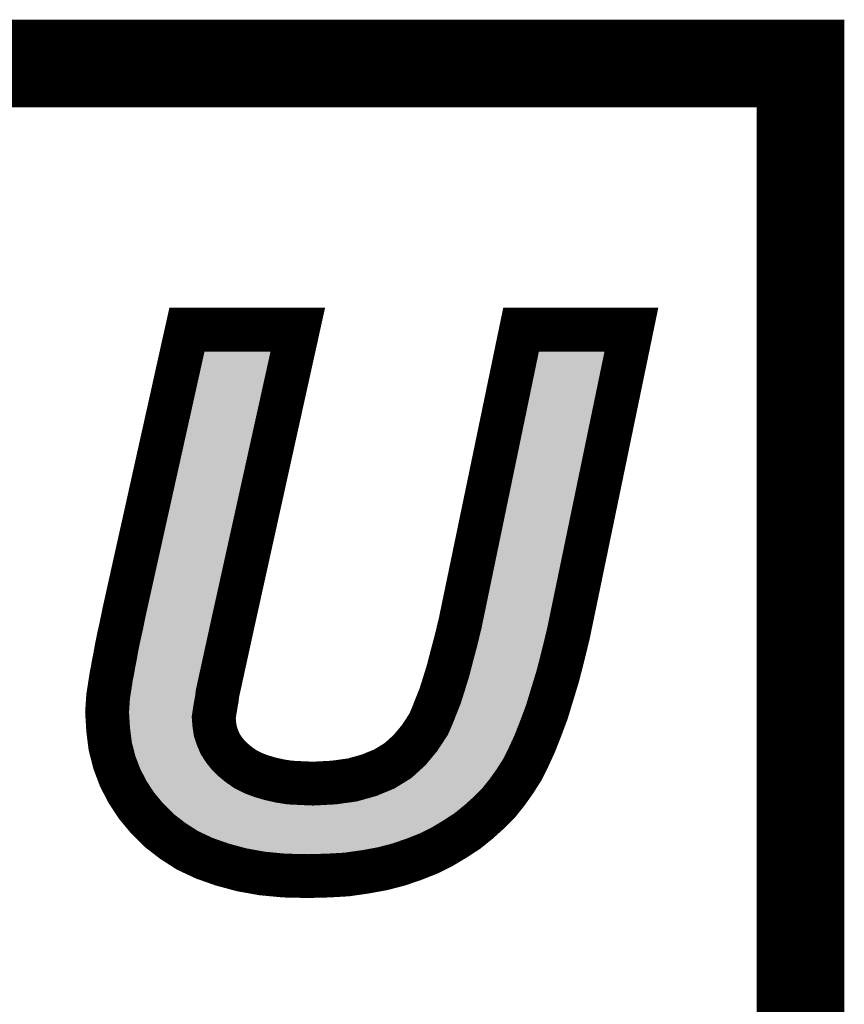
# Model space of a CAD drawing. Extents: x 0 to 130, y 0 to 74.
# Drawn here: x 101 to 103, y 46 to 48 of the extents above; entities that cross this region are included whole.
import ezdxf

# ---------------------------------------------------------------- set-up
doc = ezdxf.new("R2010")
doc.units = 0
doc.layers.add('SCHELTOP_GBR', color=14, linetype='CONTINUOUS')

msp = doc.modelspace()

# ---------------------------------------------------------------- linework, layer by layer
at = {"layer": 'SCHELTOP_GBR'}
for points, const_width in [([(100.299978, 46.099984), (102.499972, 46.099984), (102.499972, 48.39998), (100.299978, 48.39998), (100.299978, 46.099984)], 0.199898), ([(101.098376, 47.792004), (101.351588, 47.792004), (101.203964, 47.124772), (101.167972, 46.960408), (101.166804, 46.949564), (101.16439, 46.936406), (101.161976, 46.921978), (101.159564, 46.906384), (101.160784, 46.890762), (101.16317, 46.875192), (101.167972, 46.860764), (101.173966, 46.846364), (101.182374, 46.83318), (101.191974, 46.821166), (101.203964, 46.809178), (101.217172, 46.798382), (101.232766, 46.787562), (101.249608, 46.77918), (101.268784, 46.771966), (101.28918, 46.765972), (101.31077, 46.761172), (101.33358, 46.75759), (101.358776, 46.75637), (101.386386, 46.755176), (101.433172, 46.75759), (101.476378, 46.763584), (101.514784, 46.77438), (101.54958, 46.788782), (101.580772, 46.808008), (101.607162, 46.832012), (101.629972, 46.859572), (101.650368, 46.890762), (101.6588, 46.90999), (101.667184, 46.93158), (101.676784, 46.955584), (101.685166, 46.982), (101.694768, 47.013164), (101.703174, 47.045576), (101.712776, 47.081568), (101.722378, 47.121192), (101.86157, 47.792004), (102.113588, 47.792004), (101.96957, 47.097188), (101.957582, 47.047962), (101.945568, 47.001176), (101.932384, 46.957996), (101.92037, 46.918372), (101.905968, 46.879968), (101.892786, 46.846364), (101.878384, 46.815172), (101.863982, 46.786368), (101.847168, 46.760004), (101.829184, 46.73478), (101.809982, 46.710778), (101.788366, 46.689162), (101.764364, 46.667572), (101.739192, 46.647176), (101.711582, 46.629192), (101.681584, 46.611184), (101.650368, 46.595564), (101.616764, 46.58238), (101.581966, 46.570392), (101.54478, 46.560766), (101.505182, 46.553578), (101.46317, 46.547582), (101.419964, 46.54517), (101.374372, 46.543976), (101.320372, 46.54517), (101.269978, 46.54997), (101.223192, 46.558378), (101.178766, 46.570392), (101.137974, 46.584768), (101.09957, 46.602776), (101.065964, 46.624368), (101.034774, 46.64837), (101.007164, 46.67598), (100.983186, 46.704784), (100.962764, 46.736), (100.945976, 46.768384), (100.932768, 46.803184), (100.923166, 46.840394), (100.918392, 46.878774), (100.915978, 46.918372), (100.918392, 46.954364), (100.924386, 46.992794), (100.92558, 47.001176), (100.927966, 47.011972), (100.93038, 47.026372), (100.934012, 47.044382), (100.937568, 47.064804), (100.942394, 47.088806), (100.948364, 47.115172), (100.954382, 47.145194), (101.098376, 47.792004)], 0.100076)]:
    msp.add_lwpolyline(points, dxfattribs=dict(at, const_width=const_width))
for points in [[(100.954406, 47.145274), (101.09838, 47.792004), (101.208498, 47.145274), (101.351584, 47.792004)], [(101.722372, 47.121112), (101.861572, 47.792), (101.974516, 47.121112), (102.113592, 47.792)], [(101.861572, 47.792), (101.861574, 47.792004), (102.113592, 47.792), (101.861574, 47.792004)], [(100.95029, 47.124772), (100.954406, 47.145274), (101.203964, 47.124772), (101.208498, 47.145274)], [(100.942414, 47.08892), (100.948352, 47.115116), (101.196112, 47.08892), (101.201848, 47.115116)], [(100.948352, 47.115116), (100.95029, 47.124772), (101.201848, 47.115116), (101.203964, 47.124772)], [(101.716578, 47.097208), (101.722372, 47.121112), (101.969562, 47.097208), (101.974516, 47.121112)], [(101.712778, 47.081522), (101.716578, 47.097208), (101.965748, 47.081522), (101.969562, 47.097208)], [(100.937562, 47.064754), (100.942414, 47.08892), (101.190818, 47.064754), (101.196112, 47.08892)], [(101.703896, 47.048242), (101.712778, 47.081522), (101.957658, 47.048242), (101.965748, 47.081522)], [(100.934014, 47.044392), (100.937562, 47.064754), (101.186358, 47.044392), (101.190818, 47.064754)], [(101.694766, 47.01313), (101.703124, 47.045346), (101.948636, 47.01313), (101.956914, 47.045346)], [(101.703124, 47.045346), (101.703896, 47.048242), (101.956914, 47.045346), (101.957658, 47.048242)], [(100.927962, 47.011948), (100.930382, 47.026406), (101.179254, 47.011948), (101.18242, 47.026406)], [(100.930382, 47.026406), (100.934014, 47.044392), (101.18242, 47.026406), (101.186358, 47.044392)], [(100.924386, 46.992794), (100.92558, 47.001174), (101.175058, 46.992794), (101.176894, 47.001174)], [(100.92558, 47.001174), (100.927962, 47.011948), (101.176894, 47.001174), (101.179254, 47.011948)], [(101.685166, 46.982), (101.691074, 47.001164), (101.939712, 46.982), (101.945564, 47.001164)], [(101.691074, 47.001164), (101.694766, 47.01313), (101.945564, 47.001164), (101.948636, 47.01313)], [(100.91934, 46.960442), (100.924386, 46.992794), (101.167974, 46.960442), (101.175058, 46.992794)], [(101.677546, 46.957996), (101.685166, 46.982), (101.932384, 46.957996), (101.939712, 46.982)], [(100.918392, 46.954358), (100.91934, 46.960442), (101.167318, 46.954358), (101.167974, 46.960442)], [(101.667106, 46.931376), (101.676776, 46.955564), (101.924306, 46.931376), (101.931646, 46.955564)], [(101.676776, 46.955564), (101.677546, 46.957996), (101.931646, 46.955564), (101.932384, 46.957996)], [(100.916222, 46.92203), (100.917188, 46.936438), (101.161976, 46.92203), (101.164396, 46.936438)], [(100.917188, 46.936438), (100.91807, 46.949558), (101.164396, 46.936438), (101.166804, 46.949558)], [(100.91807, 46.949558), (100.918392, 46.954358), (101.166804, 46.949558), (101.167318, 46.954358)], [(100.915978, 46.918372), (100.916222, 46.92203), (101.161412, 46.918372), (101.161976, 46.92203)], [(100.91671, 46.906384), (100.915978, 46.918372), (101.159564, 46.906384), (101.161412, 46.918372)], [(101.650366, 46.89076), (101.658802, 46.909998), (101.910008, 46.89076), (101.91722, 46.909998)], [(101.658802, 46.909998), (101.662058, 46.918382), (101.91722, 46.909998), (101.920364, 46.918382)], [(101.662058, 46.918382), (101.667106, 46.931376), (101.920364, 46.918382), (101.924306, 46.931376)], [(100.917662, 46.890756), (100.91671, 46.906384), (101.160784, 46.890756), (101.159564, 46.906384)], [(100.918392, 46.87878), (100.917662, 46.890756), (101.162622, 46.87878), (101.160784, 46.890756)], [(101.643538, 46.880322), (101.650366, 46.89076), (101.906096, 46.880322), (101.910008, 46.89076)], [(100.918838, 46.875202), (100.918392, 46.87878), (101.16317, 46.875202), (101.162622, 46.87878)], [(100.920634, 46.860774), (100.918838, 46.875202), (101.167968, 46.860774), (101.16317, 46.875202)], [(101.629954, 46.85955), (101.643538, 46.880322), (101.897954, 46.85955), (101.906096, 46.880322)], [(100.922424, 46.846374), (100.920634, 46.860774), (101.173962, 46.846374), (101.167968, 46.860774)], [(100.92317, 46.840378), (100.922424, 46.846374), (101.177788, 46.840378), (101.173962, 46.846374)], [(101.607156, 46.832006), (101.619048, 46.846374), (101.88615, 46.832006), (101.892792, 46.846374)], [(101.619048, 46.846374), (101.629954, 46.85955), (101.892792, 46.846374), (101.897954, 46.85955)], [(100.925026, 46.833188), (100.92317, 46.840378), (101.182372, 46.833188), (101.177788, 46.840378)], [(100.92813, 46.821162), (100.925026, 46.833188), (101.191978, 46.821162), (101.182372, 46.833188)], [(100.931218, 46.809198), (100.92813, 46.821162), (101.203944, 46.809198), (101.191978, 46.821162)], [(101.588658, 46.815184), (101.607156, 46.832006), (101.878376, 46.815184), (101.88615, 46.832006)], [(100.93277, 46.803178), (100.931218, 46.809198), (101.211308, 46.803178), (101.203944, 46.809198)], [(100.934592, 46.798382), (100.93277, 46.803178), (101.217174, 46.798382), (101.211308, 46.803178)], [(100.9387, 46.787558), (100.934592, 46.798382), (101.232776, 46.787558), (101.217174, 46.798382)], [(101.549548, 46.788762), (101.580772, 46.808012), (101.865176, 46.788762), (101.874792, 46.808012)], [(101.580772, 46.808012), (101.588658, 46.815184), (101.874792, 46.808012), (101.878376, 46.815184)], [(100.94188, 46.779182), (100.9387, 46.787558), (101.249602, 46.779182), (101.232776, 46.787558)], [(100.94462, 46.77196), (100.94188, 46.779182), (101.268806, 46.77196), (101.249602, 46.779182)], [(101.51477, 46.774374), (101.54379, 46.78638), (101.85633, 46.774374), (101.863986, 46.78638)], [(101.54379, 46.78638), (101.549548, 46.788762), (101.863986, 46.78638), (101.865176, 46.788762)], [(100.945978, 46.768382), (100.94462, 46.77196), (101.280982, 46.768382), (101.268806, 46.77196)], [(100.94723, 46.76597), (100.945978, 46.768382), (101.28919, 46.76597), (101.280982, 46.768382)], [(100.949716, 46.761172), (100.94723, 46.76597), (101.310764, 46.761172), (101.28919, 46.76597)], [(100.951572, 46.757592), (100.949716, 46.761172), (101.33357, 46.757592), (101.310764, 46.761172)], [(100.952206, 46.75637), (100.951572, 46.757592), (101.358776, 46.75637), (101.33357, 46.757592)], [(100.952824, 46.755176), (100.952206, 46.75637), (101.386374, 46.755176), (101.358776, 46.75637)], [(100.962756, 46.736014), (100.952824, 46.755176), (101.830076, 46.736014), (101.843728, 46.755176)], [(101.386374, 46.755176), (101.433164, 46.75759), (101.843728, 46.755176), (101.845448, 46.75759)], [(101.433164, 46.75759), (101.450504, 46.759994), (101.845448, 46.75759), (101.847162, 46.759994)], [(101.450504, 46.759994), (101.476386, 46.763582), (101.847162, 46.759994), (101.849448, 46.763582)], [(101.476386, 46.763582), (101.51477, 46.774374), (101.849448, 46.763582), (101.85633, 46.774374)], [(100.963586, 46.734748), (100.962756, 46.736014), (101.829176, 46.734748), (101.830076, 46.736014)], [(100.979272, 46.710774), (100.963586, 46.734748), (101.809978, 46.710774), (101.829176, 46.734748)], [(100.983202, 46.704766), (100.979272, 46.710774), (101.80397, 46.704766), (101.809978, 46.710774)], [(100.996178, 46.68918), (100.983202, 46.704766), (101.788386, 46.68918), (101.80397, 46.704766)], [(101.007172, 46.675972), (100.996178, 46.68918), (101.773696, 46.675972), (101.788386, 46.68918)], [(101.015558, 46.667586), (101.007172, 46.675972), (101.764372, 46.667586), (101.773696, 46.675972)], [(101.034772, 46.648372), (101.015558, 46.667586), (101.740662, 46.648372), (101.764372, 46.667586)], [(101.036316, 46.647184), (101.034772, 46.648372), (101.739198, 46.647184), (101.740662, 46.648372)], [(101.05969, 46.629196), (101.036316, 46.647184), (101.711592, 46.629196), (101.739198, 46.647184)], [(101.065948, 46.62438), (101.05969, 46.629196), (101.703568, 46.62438), (101.711592, 46.629196)], [(101.08651, 46.61118), (101.065948, 46.62438), (101.681576, 46.61118), (101.703568, 46.62438)], [(101.09963, 46.602756), (101.08651, 46.61118), (101.664752, 46.602756), (101.681576, 46.61118)], [(101.11495, 46.595566), (101.09963, 46.602756), (101.650394, 46.595566), (101.664752, 46.602756)], [(101.137976, 46.584758), (101.11495, 46.595566), (101.622804, 46.584758), (101.650394, 46.595566)], [(101.14477, 46.582364), (101.137976, 46.584758), (101.616694, 46.582364), (101.622804, 46.584758)], [(101.17876, 46.570386), (101.14477, 46.582364), (101.581942, 46.570386), (101.616694, 46.582364)], [(101.17881, 46.570368), (101.17876, 46.570386), (101.581872, 46.570368), (101.581942, 46.570386)], [(101.214326, 46.560762), (101.17881, 46.570368), (101.54477, 46.560762), (101.581872, 46.570368)], [(101.223168, 46.55837), (101.214326, 46.560762), (101.531586, 46.55837), (101.54477, 46.560762)], [(101.249946, 46.553568), (101.223168, 46.55837), (101.50512, 46.553568), (101.531586, 46.55837)], [(101.270008, 46.54997), (101.249946, 46.553568), (101.4799, 46.54997), (101.50512, 46.553568)], [(101.295046, 46.547584), (101.270008, 46.54997), (101.463178, 46.547584), (101.4799, 46.54997)], [(101.320376, 46.54517), (101.295046, 46.547584), (101.419978, 46.54517), (101.463178, 46.547584)], [(101.320396, 46.545168), (101.320376, 46.54517), (101.4199, 46.545168), (101.419978, 46.54517)], [(101.374378, 46.543976), (101.320396, 46.545168), (101.374378, 46.543976), (101.4199, 46.545168)]]:
    msp.add_solid(points, dxfattribs=at)

doc.saveas('drawing.dxf')
